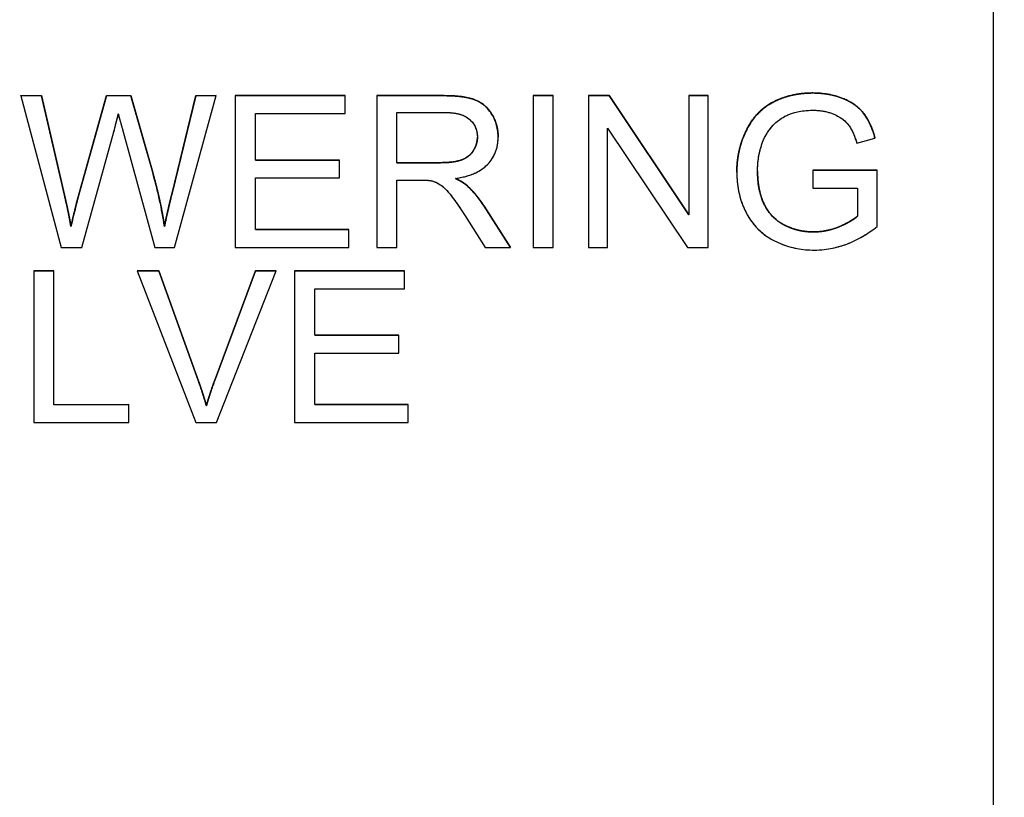
# Model space of a CAD drawing. Units: millimetres. Extents: x 155 to 2090, y 19 to 2724.
# Drawn here: x 715 to 729, y 1035 to 1046 of the extents above; entities that cross this region are included whole.
import ezdxf

# ---------------------------------------------------------------- set-up
doc = ezdxf.new("R2010")
doc.units = ezdxf.units.MM
doc.header["$LTSCALE"] = 10
doc.linetypes.add('LONG_DASH_DOTTED', pattern=[0.3001, 0.2362, -0.0295, 0.0049, -0.0295])
for name, color, linetype, lineweight in [('Dimensions(Hillmar_metric)', 7, 'Continuous', 13), ('Overlay [based on Phantom Lines(Hillmar_metric)]', 7, 'LONG_DASH_DOTTED', 25), ('Visible Edges(Hillmar_metric)', 7, 'Continuous', 25)]:
    doc.layers.add(name, color=color, linetype=linetype, lineweight=lineweight)
doc.layers.add('Visible Tangent Edges(Hillmar_Metric)', color=7, linetype='Continuous', lineweight=25, true_color=0xc0c0c0)
doc.styles.add('Hillmar_metric_Dimensions', font='arial.ttf')
doc.dimstyles.new('DEFAULT-ISO-Method 1b-Hillmar_metric', dxfattribs={"dimscale": 10, "dimtxt": 2, "dimasz": 2.5, "dimexe": 1, "dimexo": 1, "dimgap": 0.25, "dimtad": 1, "dimtih": 1, "dimtoh": 1, "dimrnd": 1e-08, "dimdsep": 46, "dimtxsty": 'Hillmar_metric_Dimensions', "dimcen": 0.09, "dimdle": 8, "dimse1": 1, "dimclrd": 7, "dimclre": 7, "dimclrt": 7, "dimazin": 2, "dimtfac": 0.75, "dimtmove": 0, "dimatfit": 3, "dimfxl": 1, "dimtolj": 1, "dimlwd": 9, "dimlwe": 9, "dimarcsym": 0})

# ---------------------------------------------------------------- blocks, each defined once
blk = doc.blocks.new('*D28')
at = {"layer": 'Defpoints', "color": 0, "linetype": 'Continuous', "transparency": 16777216}
for p in [(815.938, 1061.745), (697.943, 769.742), (815.946, 679.784)]:
    blk.add_point(p, dxfattribs=at)
at = {"layer": 'Dimensions(Hillmar_metric)', "color": 7, "linetype": 'Continuous', "lineweight": 9, "transparency": 16777216}
for p, q in [((815.938, 1051.745), (815.947, 669.784)), ((697.943, 759.742), (697.945, 669.781)), ((722.945, 679.782), (733.272, 679.782)), ((790.946, 679.783), (780.619, 679.783))]:
    blk.add_line(p, q, dxfattribs=at)
at = {"layer": 'Dimensions(Hillmar_metric)', "color": 7, "linetype": 'Continuous', "transparency": 16777216}
for points in [[(722.945, 683.948), (722.945, 675.615), (697.945, 679.781)], [(790.946, 683.95), (790.947, 675.617), (815.946, 679.784)]]:
    blk.add_solid(points, dxfattribs=at)
at = {"layer": 'Dimensions(Hillmar_metric)', "color": 7, "linetype": 'Continuous', "lineweight": 13, "transparency": 16777216, "insert": (756.946, 679.782), "char_height": 20, "attachment_point": 5, "style": 'Hillmar_metric_Dimensions'}
blk.add_mtext('\\A1;118', dxfattribs=at)

msp = doc.modelspace()

# ---------------------------------------------------------------- linework, layer by layer
at = {"layer": 'Overlay [based on Phantom Lines(Hillmar_metric)]'}
for p, q in [((728.44, 1022.7754), (728.4394, 1047.7726)), ((715.1586, 1044.6071), (715.4399, 1044.6072)), ((715.1586, 1044.607), (715.1586, 1044.6071)), ((715.4399, 1044.607), (715.1586, 1044.607)), ((715.1586, 1044.607), (715.7086, 1042.5336)), ((715.4399, 1044.6072), (715.756, 1043.2481)), ((715.4399, 1044.607), (715.4399, 1044.6072)), ((715.756, 1043.2479), (715.4399, 1044.607)), ((715.9378, 1043.207), (716.3313, 1044.6072)), ((716.3313, 1044.607), (715.9378, 1043.2069)), ((716.3313, 1044.6072), (716.6632, 1044.6072)), ((716.3313, 1044.607), (716.3313, 1044.6072)), ((716.6632, 1044.607), (716.3313, 1044.607)), ((716.6632, 1044.6072), (716.9603, 1043.5579)), ((716.6632, 1044.607), (716.6632, 1044.6072)), ((716.9603, 1043.5577), (716.6632, 1044.607)), ((717.2243, 1043.275), (717.5483, 1044.6072)), ((717.5483, 1044.607), (717.2243, 1043.2748)), ((717.2591, 1042.5337), (717.8248, 1044.6071)), ((717.5483, 1044.6072), (717.8248, 1044.6072)), ((717.5483, 1044.607), (717.5483, 1044.6072)), ((717.8248, 1044.6071), (717.5483, 1044.607)), ((717.8248, 1044.6071), (717.8248, 1044.6072)), ((718.0872, 1044.6072), (719.5887, 1044.6072)), ((718.0872, 1044.6071), (718.0872, 1044.6072)), ((718.0872, 1044.6071), (718.0872, 1042.5337)), ((719.5887, 1044.6071), (718.0872, 1044.6071)), ((719.5887, 1044.6071), (719.5887, 1044.6072)), ((719.5887, 1044.3621), (719.5887, 1044.6071)), ((720.0186, 1044.6072), (720.9384, 1044.6073)), ((720.0186, 1044.6071), (720.0186, 1044.6072)), ((720.9384, 1044.6071), (720.0186, 1044.6071)), ((720.0186, 1044.6071), (720.0186, 1042.5337)), ((722.1538, 1044.6073), (722.4288, 1044.6073)), ((722.1538, 1044.6071), (722.1538, 1044.6073)), ((722.4288, 1044.6072), (722.1538, 1044.6071)), ((722.1538, 1044.6071), (722.1538, 1042.5338)), ((722.4288, 1044.6072), (722.4288, 1044.6073)), ((722.4288, 1042.5338), (722.4288, 1044.6072)), ((722.9093, 1044.6073), (723.1906, 1044.6073)), ((722.9093, 1044.6072), (722.9093, 1044.6073)), ((722.9093, 1044.6072), (722.9093, 1042.5338)), ((723.1906, 1044.6072), (722.9093, 1044.6072)), ((723.1906, 1044.6073), (724.2812, 1042.9796)), ((723.1906, 1044.6072), (723.1906, 1044.6073)), ((724.2812, 1042.9795), (723.1906, 1044.6072)), ((724.2811, 1044.6073), (724.5435, 1044.6073)), ((724.2811, 1044.6072), (724.2811, 1044.6073)), ((724.2811, 1044.6072), (724.2812, 1042.9795)), ((724.5435, 1044.6072), (724.2811, 1044.6072)), ((724.5435, 1044.6072), (724.5435, 1044.6073)), ((724.5435, 1042.5338), (724.5435, 1044.6072)), ((718.3622, 1044.3621), (719.5887, 1044.3621)), ((718.3622, 1043.7284), (718.3622, 1044.3621)), ((720.2936, 1043.6921), (720.2936, 1044.378)), ((720.2936, 1044.378), (720.9495, 1044.378)), ((723.1717, 1042.5338), (723.1716, 1044.1615)), ((723.1716, 1044.1615), (724.2622, 1042.5338)), ((715.9915, 1042.5336), (716.4293, 1044.114)), ((716.5573, 1044.114), (716.9904, 1042.5337)), ((721.6765, 1044.0425), (721.6765, 1044.0427)), ((726.5744, 1043.9593), (726.821, 1044.0273)), ((726.821, 1044.0273), (726.821, 1044.0274)), ((718.3622, 1043.7286), (719.5112, 1043.7286)), ((719.5112, 1043.7284), (718.3622, 1043.7284)), ((719.5112, 1043.7284), (719.5112, 1043.7286)), ((719.5112, 1043.4835), (719.5112, 1043.7284)), ((720.2936, 1043.6923), (720.8831, 1043.6923)), ((720.8831, 1043.6921), (720.2936, 1043.6921)), ((725.9754, 1043.5912), (726.8526, 1043.5913)), ((725.9754, 1043.5911), (725.9754, 1043.5912)), ((726.8526, 1043.5911), (725.9754, 1043.5911)), ((725.9754, 1043.5911), (725.9754, 1043.3461)), ((726.8526, 1043.5911), (726.8526, 1043.5913)), ((726.8526, 1042.8231), (726.8526, 1043.5911)), ((718.3622, 1042.7786), (718.3622, 1043.4835)), ((718.3622, 1043.4835), (719.5112, 1043.4835)), ((724.9355, 1043.5586), (724.9355, 1043.5587)), ((720.2936, 1042.5337), (720.2936, 1043.4551)), ((720.2936, 1043.4551), (720.6113, 1043.4551)), ((721.2577, 1043.3745), (721.2577, 1043.3746)), ((725.9754, 1043.3461), (726.5839, 1043.3462)), ((726.5839, 1043.3462), (726.5839, 1042.9621)), ((721.4853, 1043.0981), (721.8441, 1042.5339)), ((721.8441, 1042.5338), (721.4853, 1043.0979)), ((721.2261, 1042.9652), (721.5011, 1042.5338)), ((715.8445, 1042.8228), (715.8445, 1042.823)), ((717.1216, 1042.8229), (717.1216, 1042.823)), ((718.3622, 1042.7788), (719.6361, 1042.7788)), ((719.6361, 1042.7787), (718.3622, 1042.7786)), ((719.6361, 1042.7787), (719.6361, 1042.7788)), ((719.6361, 1042.5337), (719.6361, 1042.7787)), ((715.7086, 1042.5336), (715.9915, 1042.5336)), ((716.9904, 1042.5337), (717.2591, 1042.5337)), ((718.0872, 1042.5337), (719.6361, 1042.5337)), ((720.0186, 1042.5337), (720.2936, 1042.5337)), ((721.5011, 1042.5338), (721.8441, 1042.5338)), ((721.8441, 1042.5338), (721.8441, 1042.5339)), ((722.1538, 1042.5338), (722.4288, 1042.5338)), ((722.9093, 1042.5338), (723.1717, 1042.5338)), ((724.2622, 1042.5338), (724.5435, 1042.5338)), ((715.3372, 1042.217), (715.6122, 1042.217)), ((715.3372, 1042.2169), (715.3372, 1042.217)), ((715.6122, 1042.2169), (715.3372, 1042.2169)), ((715.3372, 1042.2169), (715.3372, 1040.1435)), ((715.6122, 1042.2169), (715.6122, 1042.217)), ((715.6122, 1040.3884), (715.6122, 1042.2169)), ((716.7486, 1042.217), (717.0457, 1042.217)), ((716.7486, 1042.2169), (716.7486, 1042.217)), ((716.7486, 1042.2169), (717.5499, 1040.1435)), ((717.0457, 1042.2169), (716.7486, 1042.2169)), ((717.0457, 1042.217), (717.5847, 1040.711)), ((717.0457, 1042.2169), (717.0457, 1042.217)), ((717.5847, 1040.7109), (717.0457, 1042.2169)), ((717.8044, 1040.711), (718.3654, 1042.2171)), ((718.3654, 1042.2169), (717.8044, 1040.7109)), ((717.8328, 1040.1435), (718.6452, 1042.2169)), ((718.3654, 1042.2171), (718.6452, 1042.2171)), ((718.3654, 1042.2169), (718.3654, 1042.2171)), ((718.6452, 1042.2169), (718.3654, 1042.2169)), ((718.6452, 1042.2169), (718.6452, 1042.2171)), ((718.898, 1042.2171), (720.3995, 1042.2171)), ((718.898, 1042.2169), (718.898, 1042.2171)), ((720.3995, 1042.217), (718.898, 1042.2169)), ((718.898, 1042.2169), (718.8981, 1040.1436)), ((720.3995, 1042.217), (720.3995, 1042.2171)), ((720.3995, 1041.972), (720.3995, 1042.217)), ((719.1731, 1041.3383), (719.1731, 1041.972)), ((719.1731, 1041.972), (720.3995, 1041.972)), ((719.1731, 1041.3384), (720.3221, 1041.3385)), ((720.3221, 1041.3383), (719.1731, 1041.3383)), ((720.3221, 1041.3383), (720.3221, 1041.3385)), ((720.3221, 1041.0934), (720.3221, 1041.3383)), ((719.1731, 1041.0933), (720.3221, 1041.0934)), ((719.1731, 1040.3885), (719.1731, 1041.0933)), ((715.6122, 1040.3886), (716.6332, 1040.3886)), ((716.6332, 1040.3885), (715.6122, 1040.3884)), ((716.6332, 1040.3885), (716.6332, 1040.3886)), ((716.6332, 1040.1435), (716.6332, 1040.3885)), ((717.6937, 1040.3727), (717.6937, 1040.3728)), ((719.1731, 1040.3887), (720.447, 1040.3887)), ((720.447, 1040.3886), (719.1731, 1040.3885)), ((720.447, 1040.3886), (720.447, 1040.3887)), ((720.447, 1040.1436), (720.447, 1040.3886)), ((715.3372, 1040.1435), (716.6332, 1040.1435)), ((717.5499, 1040.1435), (717.8328, 1040.1435)), ((718.8981, 1040.1436), (720.447, 1040.1436))]:
    msp.add_line(p, q, dxfattribs=at)
for points, degree, knots in [([(720.9384, 1044.6073), (721.215, 1044.6073), (721.5042, 1044.4951), (721.6762, 1044.2127), (721.6765, 1044.0427)], 2, [0, 0, 0, 1, 2, 2.9966317, 2.9966317, 2.9966317]), ([(721.6765, 1044.0414), (721.6765, 1044.096), (721.6699, 1044.1498), (721.6415, 1044.2543), (721.6204, 1044.3033), (721.5695, 1044.3884), (721.5329, 1044.4398), (721.4177, 1044.5309), (721.3584, 1044.5538), (721.2025, 1044.598), (721.0678, 1044.6071), (720.9384, 1044.6071)], 3, [-0.11412372, -0.11412372, -0.11412372, -0.11412372, -0.09366719, -0.09366719, -0.07352568, -0.07352568, -0.05648374, -0.05648374, -0.03880476, -0.03880476, 0, 0, 0, 0]), ([(725.9738, 1044.6436), (725.8886, 1044.6436), (725.8035, 1044.6364), (725.6417, 1044.6045), (725.5657, 1044.5812), (725.3732, 1044.4959), (725.2914, 1044.4319), (725.169, 1044.3081), (725.0961, 1044.2133), (724.9668, 1043.9037), (724.9355, 1043.7353), (724.9355, 1043.561)], 3, [-0.20350633, -0.20350633, -0.20350633, -0.20350633, -0.17387229, -0.17387229, -0.14613039, -0.14613039, -0.10066131, -0.10066131, -0.05229491, -0.05229491, 0, 0, 0, 0]), ([(726.821, 1044.0273), (726.801, 1044.1054), (726.7739, 1044.1833), (726.6919, 1044.3412), (726.6454, 1044.3933), (726.5484, 1044.4878), (726.4692, 1044.5347), (726.2537, 1044.6221), (726.1147, 1044.6436), (725.9738, 1044.6436)], 3, [-0.093785541, -0.093785541, -0.093785541, -0.093785541, -0.082925308, -0.082925308, -0.069822253, -0.069822253, -0.042253288, -0.042253288, 0, 0, 0, 0]), ([(725.2974, 1043.9956), (725.3435, 1044.1033), (725.4068, 1044.1797), (725.5049, 1044.2777), (725.5737, 1044.3194), (725.6977, 1044.3712), (725.8004, 1044.4081), (725.9754, 1044.4081)], 3, [-0.18653789, -0.18653789, -0.18653789, -0.18653789, -0.12989239, -0.12989239, -0.05249472, -0.05249472, 0, 0, 0, 0]), ([(725.9754, 1044.4081), (726.0433, 1044.4081), (726.1106, 1044.4004), (726.2461, 1044.3638), (726.3039, 1044.3361), (726.4124, 1044.2673), (726.4478, 1044.2238), (726.5148, 1044.1278), (726.5487, 1044.045), (726.5744, 1043.9593)], 3, [-0.054921004, -0.054921004, -0.054921004, -0.054921004, -0.047341251, -0.047341251, -0.039238284, -0.039238284, -0.026830689, -0.026830689, 0, 0, 0, 0]), ([(716.4293, 1044.114), (716.439, 1044.1507), (716.4488, 1044.1886), (716.4692, 1044.269), (716.4802, 1044.3136), (716.4909, 1044.3573)], 3, [-0.024878762, -0.024878762, -0.024878762, -0.024878762, -0.013495195, -0.013495195, 0, 0, 0, 0]), ([(716.4909, 1044.3573), (716.4949, 1044.3382), (716.5043, 1044.3026), (716.5258, 1044.2239), (716.5432, 1044.1629), (716.5573, 1044.114)], 3, [-0.02418732, -0.02418732, -0.02418732, -0.02418732, -0.015270309, -0.015270309, 0, 0, 0, 0]), ([(720.9495, 1044.378), (720.9958, 1044.378), (721.0435, 1044.3751), (721.1275, 1044.3611), (721.1659, 1044.3512), (721.2431, 1044.3183), (721.2761, 1044.2956), (721.3329, 1044.2373), (721.3546, 1044.2053), (721.3864, 1044.1283), (721.3936, 1044.0853), (721.3936, 1044.0414)], 3, [-0.061556943, -0.061556943, -0.061556943, -0.061556943, -0.048523329, -0.048523329, -0.037633864, -0.037633864, -0.024973256, -0.024973256, -0.013189454, -0.013189454, 0, 0, 0, 0]), ([(720.8831, 1043.6923), (721.0712, 1043.6923), (721.283, 1043.7697), (721.3936, 1043.9419), (721.3936, 1044.0414)], 2, [0, 0, 0, 1, 2, 2.9992549, 2.9992549, 2.9992549]), ([(721.3936, 1044.0414), (721.3936, 1044.0124), (721.3901, 1043.9839), (721.3754, 1043.9278), (721.3644, 1043.901), (721.3266, 1043.8332), (721.3002, 1043.8057), (721.2344, 1043.7519), (721.1889, 1043.7338), (721.0767, 1043.6995), (720.9783, 1043.6921), (720.8831, 1043.6921)], 3, [-0.05563144, -0.05563144, -0.05563144, -0.05563144, -0.051583098, -0.051583098, -0.047517856, -0.047517856, -0.040719763, -0.040719763, -0.028553765, -0.028553765, 0, 0, 0, 0]), ([(721.0933, 1043.4772), (721.1882, 1043.4903), (721.2857, 1043.5138), (721.4301, 1043.5825), (721.4833, 1043.6179), (721.5572, 1043.6933), (721.603, 1043.7461), (721.6644, 1043.8946), (721.6765, 1043.9672), (721.6765, 1044.0414)], 3, [-0.14811217, -0.14811217, -0.14811217, -0.14811217, -0.08817667, -0.08817667, -0.04821362, -0.04821362, -0.02225517, -0.02225517, 0, 0, 0, 0]), ([(725.2184, 1043.5784), (725.2184, 1043.6511), (725.2246, 1043.7235), (725.2512, 1043.8638), (725.2708, 1043.9308), (725.2974, 1043.9956)], 3, [-0.042850883, -0.042850883, -0.042850883, -0.042850883, -0.021033582, -0.021033582, 0, 0, 0, 0]), ([(717.1216, 1042.8229), (717.1035, 1042.9421), (717.081, 1043.0611), (717.0273, 1043.3058), (716.9953, 1043.4325), (716.9603, 1043.5577)], 3, [-0.075172379, -0.075172379, -0.075172379, -0.075172379, -0.039007481, -0.039007481, 0, 0, 0, 0]), ([(721.2577, 1043.3745), (721.2365, 1043.3933), (721.2121, 1043.4105), (721.158, 1043.4443), (721.1253, 1043.4617), (721.0933, 1043.4772)], 3, [-0.019147593, -0.019147593, -0.019147593, -0.019147593, -0.010665945, -0.010665945, 0, 0, 0, 0]), ([(724.9355, 1043.561), (724.9355, 1043.474), (724.9433, 1043.3873), (724.9769, 1043.2205), (725.0017, 1043.1416), (725.09, 1042.9429), (725.1555, 1042.8556), (725.3171, 1042.6939), (725.4261, 1042.631), (725.6782, 1042.5263), (725.8341, 1042.4991), (725.9944, 1042.4991)], 3, [-0.13499221, -0.13499221, -0.13499221, -0.13499221, -0.11980568, -0.11980568, -0.105302, -0.105302, -0.08187873, -0.08187873, -0.04809878, -0.04809878, 0, 0, 0, 0]), ([(725.2184, 1043.5784), (725.2184, 1043.302), (725.4096, 1042.9275), (725.7747, 1042.7473), (725.9786, 1042.7473)], 2, [0.0002682, 0.0002682, 0.0002682, 1, 2, 3, 3, 3]), ([(725.9786, 1042.7472), (725.9147, 1042.7472), (725.8516, 1042.7538), (725.727, 1042.7814), (725.6671, 1042.802), (725.5612, 1042.8515), (725.4891, 1042.8904), (725.3588, 1043.0278), (725.3136, 1043.1042), (725.2347, 1043.3103), (725.2184, 1043.4464), (725.2184, 1043.5784)], 3, [-0.16880711, -0.16880711, -0.16880711, -0.16880711, -0.13253081, -0.13253081, -0.09636393, -0.09636393, -0.06613006, -0.06613006, -0.03960026, -0.03960026, 0, 0, 0, 0]), ([(720.6113, 1043.4551), (720.6407, 1043.4551), (720.6731, 1043.4545), (720.7219, 1043.4515), (720.7454, 1043.4494), (720.7646, 1043.4456)], 3, [-0.014803363, -0.014803363, -0.014803363, -0.014803363, -0.005867858, -0.005867858, 0, 0, 0, 0]), ([(720.7646, 1043.4456), (720.7975, 1043.4374), (720.8288, 1043.4245), (720.898, 1043.3864), (720.9267, 1043.3629), (721.0009, 1043.2887), (721.0732, 1043.2024), (721.2261, 1042.9652)], 3, [-0.17624866, -0.17624866, -0.17624866, -0.17624866, -0.13690474, -0.13690474, -0.08467665, -0.08467665, 0, 0, 0, 0]), ([(721.4853, 1043.0979), (721.4512, 1043.1505), (721.4144, 1043.2017), (721.3385, 1043.294), (721.2996, 1043.3359), (721.2577, 1043.3745)], 3, [-0.035859277, -0.035859277, -0.035859277, -0.035859277, -0.017074678, -0.017074678, 0, 0, 0, 0]), ([(715.8445, 1042.8228), (715.8318, 1042.8937), (715.8181, 1042.9645), (715.7886, 1043.1062), (715.7728, 1043.1772), (715.756, 1043.2479)], 3, [-0.043433752, -0.043433752, -0.043433752, -0.043433752, -0.021819897, -0.021819897, 0, 0, 0, 0]), ([(715.9378, 1043.2069), (715.9313, 1043.1838), (715.9158, 1043.1203), (715.8879, 1043.0056), (715.8632, 1042.9016), (715.8445, 1042.8228)], 3, [-0.034818762, -0.034818762, -0.034818762, -0.034818762, -0.024276376, -0.024276376, 0, 0, 0, 0]), ([(717.2243, 1043.2748), (717.2045, 1043.1953), (717.1852, 1043.1145), (717.1511, 1042.9647), (717.1356, 1042.8932), (717.1216, 1042.8229)], 3, [-0.046120048, -0.046120048, -0.046120048, -0.046120048, -0.021531485, -0.021531485, 0, 0, 0, 0]), ([(726.5839, 1042.9621), (726.5006, 1042.8879), (726.3785, 1042.8367), (726.2153, 1042.7707), (726.0992, 1042.7472), (725.9786, 1042.7472)], 3, [-0.052813754, -0.052813754, -0.052813754, -0.052813754, -0.036180478, -0.036180478, 0, 0, 0, 0]), ([(725.9944, 1042.4991), (726.1787, 1042.4991), (726.327, 1042.5394), (726.587, 1042.6379), (726.7258, 1042.7221), (726.8526, 1042.8231)], 3, [-0.083397558, -0.083397558, -0.083397558, -0.083397558, -0.048634272, -0.048634272, 0, 0, 0, 0]), ([(717.6937, 1040.3727), (717.6784, 1040.4274), (717.6618, 1040.4821), (717.6255, 1040.5947), (717.6055, 1040.6531), (717.5847, 1040.7109)], 3, [-0.035481155, -0.035481155, -0.035481155, -0.035481155, -0.018425303, -0.018425303, 0, 0, 0, 0]), ([(717.8044, 1040.7109), (717.7835, 1040.6549), (717.7637, 1040.5986), (717.7268, 1040.4858), (717.7097, 1040.4294), (717.6937, 1040.3727)], 3, [-0.035599633, -0.035599633, -0.035599633, -0.035599633, -0.017677212, -0.017677212, 0, 0, 0, 0])]:
    msp.add_open_spline(points, degree=degree, knots=knots, dxfattribs=at)
for points in [[(724.9355, 1043.5612), (724.9355, 1043.8646), (725.1883, 1044.3893), (725.6641, 1044.6437), (725.9738, 1044.6437)], [(725.9738, 1044.6437), (726.1983, 1044.6437), (726.5618, 1044.4983), (726.7672, 1044.2376), (726.821, 1044.0274)], [(721.3936, 1044.0415), (721.3936, 1044.0418), (721.3936, 1044.0421)], [(716.9603, 1043.5579), (717.0694, 1043.1675), (717.1216, 1042.823)], [(721.0936, 1043.4772), (721.2008, 1043.4251), (721.2577, 1043.3746)], [(721.2577, 1043.3746), (721.3778, 1043.264), (721.4853, 1043.0981)], [(715.756, 1043.2481), (715.8066, 1043.0347), (715.8445, 1042.823)], [(715.8445, 1042.823), (715.9235, 1043.1564), (715.9378, 1043.207)], [(717.1216, 1042.823), (717.1611, 1043.0206), (717.2243, 1043.275)], [(725.9786, 1042.7473), (726.1572, 1042.7474), (726.497, 1042.8848), (726.5839, 1042.9623)], [(717.5847, 1040.711), (717.6495, 1040.5309), (717.6937, 1040.3728)], [(717.6937, 1040.3728), (717.7412, 1040.5419), (717.8044, 1040.711)]]:
    msp.add_open_spline(points, degree=2, dxfattribs=at)
at = {"layer": 'Visible Edges(Hillmar_metric)'}
for p, q in [((728.44, 1022.7754), (728.4394, 1047.7726)), ((715.1586, 1044.6071), (715.4399, 1044.6072)), ((715.1586, 1044.607), (715.1586, 1044.6071)), ((715.4399, 1044.607), (715.1586, 1044.607)), ((715.1586, 1044.607), (715.7086, 1042.5336)), ((715.4399, 1044.6072), (715.756, 1043.2481)), ((715.4399, 1044.607), (715.4399, 1044.6072)), ((715.756, 1043.2479), (715.4399, 1044.607)), ((715.9378, 1043.207), (716.3313, 1044.6072)), ((716.3313, 1044.607), (715.9378, 1043.2069)), ((716.3313, 1044.6072), (716.6632, 1044.6072)), ((716.3313, 1044.607), (716.3313, 1044.6072)), ((716.6632, 1044.607), (716.3313, 1044.607)), ((716.6632, 1044.6072), (716.9603, 1043.5579)), ((716.6632, 1044.607), (716.6632, 1044.6072)), ((716.9603, 1043.5577), (716.6632, 1044.607)), ((717.2243, 1043.275), (717.5483, 1044.6072)), ((717.5483, 1044.607), (717.2243, 1043.2748)), ((717.2591, 1042.5337), (717.8248, 1044.6071)), ((717.5483, 1044.6072), (717.8248, 1044.6072)), ((717.5483, 1044.607), (717.5483, 1044.6072)), ((717.8248, 1044.6071), (717.5483, 1044.607)), ((717.8248, 1044.6071), (717.8248, 1044.6072)), ((718.0872, 1044.6072), (719.5887, 1044.6072)), ((718.0872, 1044.6071), (718.0872, 1044.6072)), ((718.0872, 1044.6071), (718.0872, 1042.5337)), ((719.5887, 1044.6071), (718.0872, 1044.6071)), ((719.5887, 1044.6071), (719.5887, 1044.6072)), ((719.5887, 1044.3621), (719.5887, 1044.6071)), ((720.0186, 1044.6072), (720.9384, 1044.6073)), ((720.0186, 1044.6071), (720.0186, 1044.6072)), ((720.9384, 1044.6071), (720.0186, 1044.6071)), ((720.0186, 1044.6071), (720.0186, 1042.5337)), ((722.1538, 1044.6073), (722.4288, 1044.6073)), ((722.1538, 1044.6071), (722.1538, 1044.6073)), ((722.4288, 1044.6072), (722.1538, 1044.6071)), ((722.1538, 1044.6071), (722.1538, 1042.5338)), ((722.4288, 1044.6072), (722.4288, 1044.6073)), ((722.4288, 1042.5338), (722.4288, 1044.6072)), ((722.9093, 1044.6073), (723.1906, 1044.6073)), ((722.9093, 1044.6072), (722.9093, 1044.6073)), ((722.9093, 1044.6072), (722.9093, 1042.5338)), ((723.1906, 1044.6072), (722.9093, 1044.6072)), ((723.1906, 1044.6073), (724.2812, 1042.9796)), ((723.1906, 1044.6072), (723.1906, 1044.6073)), ((724.2812, 1042.9795), (723.1906, 1044.6072)), ((724.2811, 1044.6073), (724.5435, 1044.6073)), ((724.2811, 1044.6072), (724.2811, 1044.6073)), ((724.2811, 1044.6072), (724.2812, 1042.9795)), ((724.5435, 1044.6072), (724.2811, 1044.6072)), ((724.5435, 1044.6072), (724.5435, 1044.6073)), ((724.5435, 1042.5338), (724.5435, 1044.6072)), ((718.3622, 1044.3621), (719.5887, 1044.3621)), ((718.3622, 1043.7284), (718.3622, 1044.3621)), ((720.2936, 1043.6921), (720.2936, 1044.378)), ((720.2936, 1044.378), (720.9495, 1044.378)), ((723.1717, 1042.5338), (723.1716, 1044.1615)), ((723.1716, 1044.1615), (724.2622, 1042.5338)), ((715.9915, 1042.5336), (716.4293, 1044.114)), ((716.5573, 1044.114), (716.9904, 1042.5337)), ((721.6765, 1044.0425), (721.6765, 1044.0427)), ((726.5744, 1043.9593), (726.821, 1044.0273)), ((726.821, 1044.0273), (726.821, 1044.0274)), ((718.3622, 1043.7286), (719.5112, 1043.7286)), ((719.5112, 1043.7284), (718.3622, 1043.7284)), ((719.5112, 1043.7284), (719.5112, 1043.7286)), ((719.5112, 1043.4835), (719.5112, 1043.7284)), ((720.2936, 1043.6923), (720.8831, 1043.6923)), ((720.8831, 1043.6921), (720.2936, 1043.6921)), ((725.9754, 1043.5912), (726.8526, 1043.5913)), ((725.9754, 1043.5911), (725.9754, 1043.5912)), ((726.8526, 1043.5911), (725.9754, 1043.5911)), ((725.9754, 1043.5911), (725.9754, 1043.3461)), ((726.8526, 1043.5911), (726.8526, 1043.5913)), ((726.8526, 1042.8231), (726.8526, 1043.5911)), ((718.3622, 1042.7786), (718.3622, 1043.4835)), ((718.3622, 1043.4835), (719.5112, 1043.4835)), ((724.9355, 1043.5586), (724.9355, 1043.5587)), ((720.2936, 1042.5337), (720.2936, 1043.4551)), ((720.2936, 1043.4551), (720.6113, 1043.4551)), ((721.2577, 1043.3745), (721.2577, 1043.3746)), ((725.9754, 1043.3461), (726.5839, 1043.3462)), ((726.5839, 1043.3462), (726.5839, 1042.9621)), ((721.4853, 1043.0981), (721.8441, 1042.5339)), ((721.8441, 1042.5338), (721.4853, 1043.0979)), ((721.2261, 1042.9652), (721.5011, 1042.5338)), ((715.8445, 1042.8228), (715.8445, 1042.823)), ((717.1216, 1042.8229), (717.1216, 1042.823)), ((718.3622, 1042.7788), (719.6361, 1042.7788)), ((719.6361, 1042.7787), (718.3622, 1042.7786)), ((719.6361, 1042.7787), (719.6361, 1042.7788)), ((719.6361, 1042.5337), (719.6361, 1042.7787)), ((715.7086, 1042.5336), (715.9915, 1042.5336)), ((716.9904, 1042.5337), (717.2591, 1042.5337)), ((718.0872, 1042.5337), (719.6361, 1042.5337)), ((720.0186, 1042.5337), (720.2936, 1042.5337)), ((721.5011, 1042.5338), (721.8441, 1042.5338)), ((721.8441, 1042.5338), (721.8441, 1042.5339)), ((722.1538, 1042.5338), (722.4288, 1042.5338)), ((722.9093, 1042.5338), (723.1717, 1042.5338)), ((724.2622, 1042.5338), (724.5435, 1042.5338)), ((715.3372, 1042.217), (715.6122, 1042.217)), ((715.3372, 1042.2169), (715.3372, 1042.217)), ((715.6122, 1042.2169), (715.3372, 1042.2169)), ((715.3372, 1042.2169), (715.3372, 1040.1435)), ((715.6122, 1042.2169), (715.6122, 1042.217)), ((715.6122, 1040.3884), (715.6122, 1042.2169)), ((716.7486, 1042.217), (717.0457, 1042.217)), ((716.7486, 1042.2169), (716.7486, 1042.217)), ((716.7486, 1042.2169), (717.5499, 1040.1435)), ((717.0457, 1042.2169), (716.7486, 1042.2169)), ((717.0457, 1042.217), (717.5847, 1040.711)), ((717.0457, 1042.2169), (717.0457, 1042.217)), ((717.5847, 1040.7109), (717.0457, 1042.2169)), ((717.8044, 1040.711), (718.3654, 1042.2171)), ((718.3654, 1042.2169), (717.8044, 1040.7109)), ((717.8328, 1040.1435), (718.6452, 1042.2169)), ((718.3654, 1042.2171), (718.6452, 1042.2171)), ((718.3654, 1042.2169), (718.3654, 1042.2171)), ((718.6452, 1042.2169), (718.3654, 1042.2169)), ((718.6452, 1042.2169), (718.6452, 1042.2171)), ((718.898, 1042.2171), (720.3995, 1042.2171)), ((718.898, 1042.2169), (718.898, 1042.2171)), ((720.3995, 1042.217), (718.898, 1042.2169)), ((718.898, 1042.2169), (718.8981, 1040.1436)), ((720.3995, 1042.217), (720.3995, 1042.2171)), ((720.3995, 1041.972), (720.3995, 1042.217)), ((719.1731, 1041.3383), (719.1731, 1041.972)), ((719.1731, 1041.972), (720.3995, 1041.972)), ((719.1731, 1041.3384), (720.3221, 1041.3385)), ((720.3221, 1041.3383), (719.1731, 1041.3383)), ((720.3221, 1041.3383), (720.3221, 1041.3385)), ((720.3221, 1041.0934), (720.3221, 1041.3383)), ((719.1731, 1041.0933), (720.3221, 1041.0934)), ((719.1731, 1040.3885), (719.1731, 1041.0933)), ((715.6122, 1040.3886), (716.6332, 1040.3886)), ((716.6332, 1040.3885), (715.6122, 1040.3884)), ((716.6332, 1040.3885), (716.6332, 1040.3886)), ((716.6332, 1040.1435), (716.6332, 1040.3885)), ((717.6937, 1040.3727), (717.6937, 1040.3728)), ((719.1731, 1040.3887), (720.447, 1040.3887)), ((720.447, 1040.3886), (719.1731, 1040.3885)), ((720.447, 1040.3886), (720.447, 1040.3887)), ((720.447, 1040.1436), (720.447, 1040.3886)), ((715.3372, 1040.1435), (716.6332, 1040.1435)), ((717.5499, 1040.1435), (717.8328, 1040.1435)), ((718.8981, 1040.1436), (720.447, 1040.1436))]:
    msp.add_line(p, q, dxfattribs=at)
for points, degree, knots in [([(720.9384, 1044.6073), (721.215, 1044.6073), (721.5042, 1044.4951), (721.6762, 1044.2127), (721.6765, 1044.0427)], 2, [0, 0, 0, 1, 2, 2.9966317, 2.9966317, 2.9966317]), ([(721.6765, 1044.0414), (721.6765, 1044.096), (721.6699, 1044.1498), (721.6415, 1044.2543), (721.6204, 1044.3033), (721.5695, 1044.3884), (721.5329, 1044.4398), (721.4177, 1044.5309), (721.3584, 1044.5538), (721.2025, 1044.598), (721.0678, 1044.6071), (720.9384, 1044.6071)], 3, [-0.11412372, -0.11412372, -0.11412372, -0.11412372, -0.09366719, -0.09366719, -0.07352568, -0.07352568, -0.05648374, -0.05648374, -0.03880476, -0.03880476, 0, 0, 0, 0]), ([(725.9738, 1044.6436), (725.8886, 1044.6436), (725.8035, 1044.6364), (725.6417, 1044.6045), (725.5657, 1044.5812), (725.3732, 1044.4959), (725.2914, 1044.4319), (725.169, 1044.3081), (725.0961, 1044.2133), (724.9668, 1043.9037), (724.9355, 1043.7353), (724.9355, 1043.561)], 3, [-0.20350633, -0.20350633, -0.20350633, -0.20350633, -0.17387229, -0.17387229, -0.14613039, -0.14613039, -0.10066131, -0.10066131, -0.05229491, -0.05229491, 0, 0, 0, 0]), ([(726.821, 1044.0273), (726.801, 1044.1054), (726.7739, 1044.1833), (726.6919, 1044.3412), (726.6454, 1044.3933), (726.5484, 1044.4878), (726.4692, 1044.5347), (726.2537, 1044.6221), (726.1147, 1044.6436), (725.9738, 1044.6436)], 3, [-0.093785541, -0.093785541, -0.093785541, -0.093785541, -0.082925308, -0.082925308, -0.069822253, -0.069822253, -0.042253288, -0.042253288, 0, 0, 0, 0]), ([(725.2974, 1043.9956), (725.3435, 1044.1033), (725.4068, 1044.1797), (725.5049, 1044.2777), (725.5737, 1044.3194), (725.6977, 1044.3712), (725.8004, 1044.4081), (725.9754, 1044.4081)], 3, [-0.18653789, -0.18653789, -0.18653789, -0.18653789, -0.12989239, -0.12989239, -0.05249472, -0.05249472, 0, 0, 0, 0]), ([(725.9754, 1044.4081), (726.0433, 1044.4081), (726.1106, 1044.4004), (726.2461, 1044.3638), (726.3039, 1044.3361), (726.4124, 1044.2673), (726.4478, 1044.2238), (726.5148, 1044.1278), (726.5487, 1044.045), (726.5744, 1043.9593)], 3, [-0.054921004, -0.054921004, -0.054921004, -0.054921004, -0.047341251, -0.047341251, -0.039238284, -0.039238284, -0.026830689, -0.026830689, 0, 0, 0, 0]), ([(716.4293, 1044.114), (716.439, 1044.1507), (716.4488, 1044.1886), (716.4692, 1044.269), (716.4802, 1044.3136), (716.4909, 1044.3573)], 3, [-0.024878762, -0.024878762, -0.024878762, -0.024878762, -0.013495195, -0.013495195, 0, 0, 0, 0]), ([(716.4909, 1044.3573), (716.4949, 1044.3382), (716.5043, 1044.3026), (716.5258, 1044.2239), (716.5432, 1044.1629), (716.5573, 1044.114)], 3, [-0.02418732, -0.02418732, -0.02418732, -0.02418732, -0.015270309, -0.015270309, 0, 0, 0, 0]), ([(720.9495, 1044.378), (720.9958, 1044.378), (721.0435, 1044.3751), (721.1275, 1044.3611), (721.1659, 1044.3512), (721.2431, 1044.3183), (721.2761, 1044.2956), (721.3329, 1044.2373), (721.3546, 1044.2053), (721.3864, 1044.1283), (721.3936, 1044.0853), (721.3936, 1044.0414)], 3, [-0.061556943, -0.061556943, -0.061556943, -0.061556943, -0.048523329, -0.048523329, -0.037633864, -0.037633864, -0.024973256, -0.024973256, -0.013189454, -0.013189454, 0, 0, 0, 0]), ([(720.8831, 1043.6923), (721.0712, 1043.6923), (721.283, 1043.7697), (721.3936, 1043.9419), (721.3936, 1044.0414)], 2, [0, 0, 0, 1, 2, 2.9992549, 2.9992549, 2.9992549]), ([(721.3936, 1044.0414), (721.3936, 1044.0124), (721.3901, 1043.9839), (721.3754, 1043.9278), (721.3644, 1043.901), (721.3266, 1043.8332), (721.3002, 1043.8057), (721.2344, 1043.7519), (721.1889, 1043.7338), (721.0767, 1043.6995), (720.9783, 1043.6921), (720.8831, 1043.6921)], 3, [-0.05563144, -0.05563144, -0.05563144, -0.05563144, -0.051583098, -0.051583098, -0.047517856, -0.047517856, -0.040719763, -0.040719763, -0.028553765, -0.028553765, 0, 0, 0, 0]), ([(721.0933, 1043.4772), (721.1882, 1043.4903), (721.2857, 1043.5138), (721.4301, 1043.5825), (721.4833, 1043.6179), (721.5572, 1043.6933), (721.603, 1043.7461), (721.6644, 1043.8946), (721.6765, 1043.9672), (721.6765, 1044.0414)], 3, [-0.14811217, -0.14811217, -0.14811217, -0.14811217, -0.08817667, -0.08817667, -0.04821362, -0.04821362, -0.02225517, -0.02225517, 0, 0, 0, 0]), ([(725.2184, 1043.5784), (725.2184, 1043.6511), (725.2246, 1043.7235), (725.2512, 1043.8638), (725.2708, 1043.9308), (725.2974, 1043.9956)], 3, [-0.042850883, -0.042850883, -0.042850883, -0.042850883, -0.021033582, -0.021033582, 0, 0, 0, 0]), ([(717.1216, 1042.8229), (717.1035, 1042.9421), (717.081, 1043.0611), (717.0273, 1043.3058), (716.9953, 1043.4325), (716.9603, 1043.5577)], 3, [-0.075172379, -0.075172379, -0.075172379, -0.075172379, -0.039007481, -0.039007481, 0, 0, 0, 0]), ([(721.2577, 1043.3745), (721.2365, 1043.3933), (721.2121, 1043.4105), (721.158, 1043.4443), (721.1253, 1043.4617), (721.0933, 1043.4772)], 3, [-0.019147593, -0.019147593, -0.019147593, -0.019147593, -0.010665945, -0.010665945, 0, 0, 0, 0]), ([(724.9355, 1043.561), (724.9355, 1043.474), (724.9433, 1043.3873), (724.9769, 1043.2205), (725.0017, 1043.1416), (725.09, 1042.9429), (725.1555, 1042.8556), (725.3171, 1042.6939), (725.4261, 1042.631), (725.6782, 1042.5263), (725.8341, 1042.4991), (725.9944, 1042.4991)], 3, [-0.13499221, -0.13499221, -0.13499221, -0.13499221, -0.11980568, -0.11980568, -0.105302, -0.105302, -0.08187873, -0.08187873, -0.04809878, -0.04809878, 0, 0, 0, 0]), ([(725.2184, 1043.5784), (725.2184, 1043.302), (725.4096, 1042.9275), (725.7747, 1042.7473), (725.9786, 1042.7473)], 2, [0.0002682, 0.0002682, 0.0002682, 1, 2, 3, 3, 3]), ([(725.9786, 1042.7472), (725.9147, 1042.7472), (725.8516, 1042.7538), (725.727, 1042.7814), (725.6671, 1042.802), (725.5612, 1042.8515), (725.4891, 1042.8904), (725.3588, 1043.0278), (725.3136, 1043.1042), (725.2347, 1043.3103), (725.2184, 1043.4464), (725.2184, 1043.5784)], 3, [-0.16880711, -0.16880711, -0.16880711, -0.16880711, -0.13253081, -0.13253081, -0.09636393, -0.09636393, -0.06613006, -0.06613006, -0.03960026, -0.03960026, 0, 0, 0, 0]), ([(720.6113, 1043.4551), (720.6407, 1043.4551), (720.6731, 1043.4545), (720.7219, 1043.4515), (720.7454, 1043.4494), (720.7646, 1043.4456)], 3, [-0.014803363, -0.014803363, -0.014803363, -0.014803363, -0.005867858, -0.005867858, 0, 0, 0, 0]), ([(720.7646, 1043.4456), (720.7975, 1043.4374), (720.8288, 1043.4245), (720.898, 1043.3864), (720.9267, 1043.3629), (721.0009, 1043.2887), (721.0732, 1043.2024), (721.2261, 1042.9652)], 3, [-0.17624866, -0.17624866, -0.17624866, -0.17624866, -0.13690474, -0.13690474, -0.08467665, -0.08467665, 0, 0, 0, 0]), ([(721.4853, 1043.0979), (721.4512, 1043.1505), (721.4144, 1043.2017), (721.3385, 1043.294), (721.2996, 1043.3359), (721.2577, 1043.3745)], 3, [-0.035859277, -0.035859277, -0.035859277, -0.035859277, -0.017074678, -0.017074678, 0, 0, 0, 0]), ([(715.8445, 1042.8228), (715.8318, 1042.8937), (715.8181, 1042.9645), (715.7886, 1043.1062), (715.7728, 1043.1772), (715.756, 1043.2479)], 3, [-0.043433752, -0.043433752, -0.043433752, -0.043433752, -0.021819897, -0.021819897, 0, 0, 0, 0]), ([(715.9378, 1043.2069), (715.9313, 1043.1838), (715.9158, 1043.1203), (715.8879, 1043.0056), (715.8632, 1042.9016), (715.8445, 1042.8228)], 3, [-0.034818762, -0.034818762, -0.034818762, -0.034818762, -0.024276376, -0.024276376, 0, 0, 0, 0]), ([(717.2243, 1043.2748), (717.2045, 1043.1953), (717.1852, 1043.1145), (717.1511, 1042.9647), (717.1356, 1042.8932), (717.1216, 1042.8229)], 3, [-0.046120048, -0.046120048, -0.046120048, -0.046120048, -0.021531485, -0.021531485, 0, 0, 0, 0]), ([(726.5839, 1042.9621), (726.5006, 1042.8879), (726.3785, 1042.8367), (726.2153, 1042.7707), (726.0992, 1042.7472), (725.9786, 1042.7472)], 3, [-0.052813754, -0.052813754, -0.052813754, -0.052813754, -0.036180478, -0.036180478, 0, 0, 0, 0]), ([(725.9944, 1042.4991), (726.1787, 1042.4991), (726.327, 1042.5394), (726.587, 1042.6379), (726.7258, 1042.7221), (726.8526, 1042.8231)], 3, [-0.083397558, -0.083397558, -0.083397558, -0.083397558, -0.048634272, -0.048634272, 0, 0, 0, 0]), ([(717.6937, 1040.3727), (717.6784, 1040.4274), (717.6618, 1040.4821), (717.6255, 1040.5947), (717.6055, 1040.6531), (717.5847, 1040.7109)], 3, [-0.035481155, -0.035481155, -0.035481155, -0.035481155, -0.018425303, -0.018425303, 0, 0, 0, 0]), ([(717.8044, 1040.7109), (717.7835, 1040.6549), (717.7637, 1040.5986), (717.7268, 1040.4858), (717.7097, 1040.4294), (717.6937, 1040.3727)], 3, [-0.035599633, -0.035599633, -0.035599633, -0.035599633, -0.017677212, -0.017677212, 0, 0, 0, 0])]:
    msp.add_open_spline(points, degree=degree, knots=knots, dxfattribs=at)
for points in [[(724.9355, 1043.5612), (724.9355, 1043.8646), (725.1883, 1044.3893), (725.6641, 1044.6437), (725.9738, 1044.6437)], [(725.9738, 1044.6437), (726.1983, 1044.6437), (726.5618, 1044.4983), (726.7672, 1044.2376), (726.821, 1044.0274)], [(721.3936, 1044.0415), (721.3936, 1044.0418), (721.3936, 1044.0421)], [(716.9603, 1043.5579), (717.0694, 1043.1675), (717.1216, 1042.823)], [(721.0936, 1043.4772), (721.2008, 1043.4251), (721.2577, 1043.3746)], [(721.2577, 1043.3746), (721.3778, 1043.264), (721.4853, 1043.0981)], [(715.756, 1043.2481), (715.8066, 1043.0347), (715.8445, 1042.823)], [(715.8445, 1042.823), (715.9235, 1043.1564), (715.9378, 1043.207)], [(717.1216, 1042.823), (717.1611, 1043.0206), (717.2243, 1043.275)], [(725.9786, 1042.7473), (726.1572, 1042.7474), (726.497, 1042.8848), (726.5839, 1042.9623)], [(717.5847, 1040.711), (717.6495, 1040.5309), (717.6937, 1040.3728)], [(717.6937, 1040.3728), (717.7412, 1040.5419), (717.8044, 1040.711)]]:
    msp.add_open_spline(points, degree=2, dxfattribs=at)
at = {"layer": 'Visible Tangent Edges(Hillmar_Metric)'}
for p, q in [((720.9384, 1044.6071), (720.9384, 1044.6073)), ((725.9738, 1044.6436), (725.9738, 1044.6437)), ((720.8831, 1043.6921), (720.8831, 1043.6923)), ((716.9603, 1043.5577), (716.9603, 1043.5579)), ((724.9355, 1043.561), (724.9355, 1043.5612)), ((715.756, 1043.2479), (715.756, 1043.2481)), ((715.9378, 1043.2069), (715.9378, 1043.207)), ((717.2243, 1043.2748), (717.2243, 1043.275)), ((721.4853, 1043.0979), (721.4853, 1043.0981)), ((725.9786, 1042.7472), (725.9786, 1042.7473)), ((717.5847, 1040.7109), (717.5847, 1040.711)), ((717.8044, 1040.7109), (717.8044, 1040.711))]:
    msp.add_line(p, q, dxfattribs=at)

# ---------------------------------------------------------------- dimensions: what is measured, and where the dimension line sits
at = {"layer": 'Dimensions(Hillmar_metric)', "color": 7, "linetype": 'Continuous', "lineweight": 13}
dim = msp.add_linear_dim(base=(815.9464, 679.7837), p1=(697.9429, 769.7423), p2=(815.9382, 1061.7449), angle=0.00124, dimstyle='DEFAULT-ISO-Method 1b-Hillmar_metric', override={"dimse1": 0, "dimtofl": 0, "dimatfit": 1}, dxfattribs=at)
dim.commit()
dim.dimension.update_dxf_attribs({"geometry": '*D28', "text_midpoint": (756.9457, 679.7825), "dimtype": 160})

doc.saveas('drawing.dxf')
